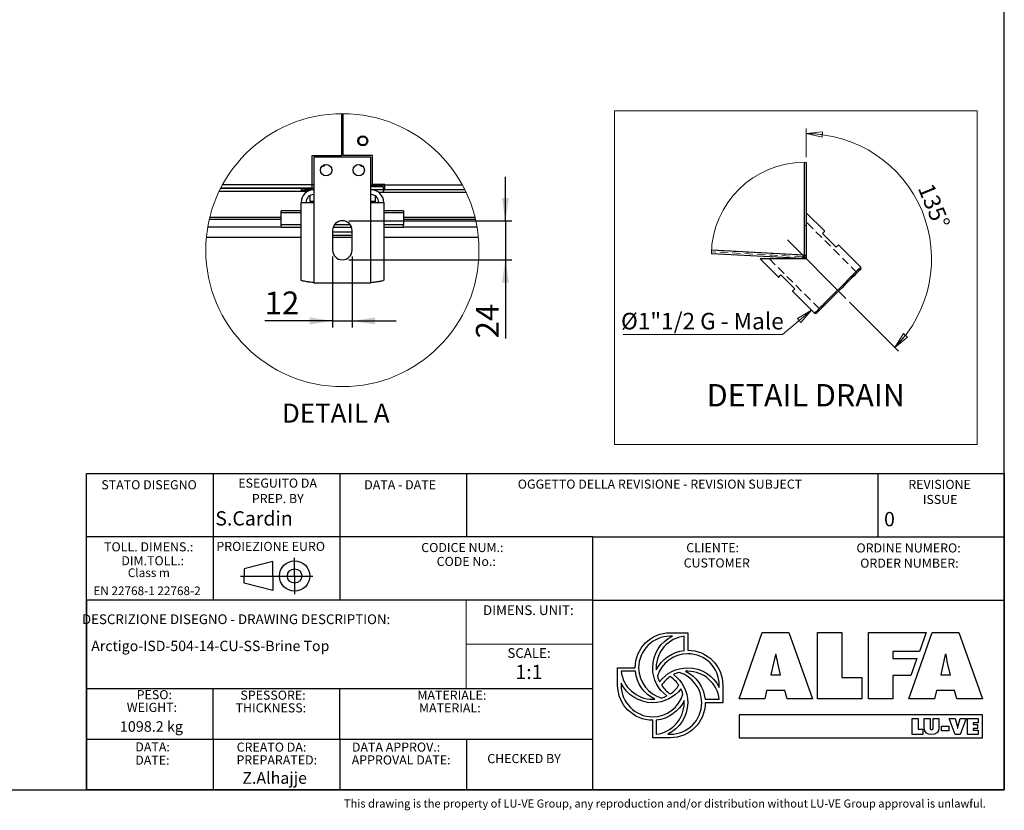
# Model space of a CAD drawing. Units: millimetres. Extents: x 5 to 414, y 3 to 291.
# Drawn here: x 263 to 414, y 3 to 124 of the extents above; entities that cross this region are included whole.
import ezdxf

# ---------------------------------------------------------------- set-up
doc = ezdxf.new("R2010")
doc.units = ezdxf.units.MM
doc.linetypes.add('CENTERX2', pattern=[20.32, 12.7, -2.54, 2.54, -2.54])
doc.linetypes.add('HIDDEN', pattern=[1.905, 1.27, -0.635])
for name, color, linetype in [('GEOMETRY', 7, 'Continuous'), ('SLD-0', 7, 'Continuous'), ('TITLE', 7, 'Continuous')]:
    doc.layers.add(name, color=color, linetype=linetype)
doc.styles.add('SLDTEXTSTYLE0', font='TXT', dxfattribs={"width": 0.605})
doc.styles.add('SLDTEXTSTYLE1', font='TXT', dxfattribs={"width": 0.90935})
doc.styles.add('SLDTEXTSTYLE2', font='TXT', dxfattribs={"width": 0.75})
doc.dimstyles.new('SLDDIMSTYLE11', dxfattribs={"dimtxt": 3.5, "dimasz": 3.5, "dimexe": 0, "dimexo": 0.0625, "dimgap": 0.875, "dimtad": 1, "dimdec": 1, "dimlfac": 4, "dimrnd": 1e-09, "dimzin": 12, "dimdsep": 46, "dimtxsty": 'SLDTEXTSTYLE0', "dimsah": 1, "dimcen": 0.09, "dimadec": 0, "dimazin": 3, "dimtfac": 1, "dimtdec": 1, "dimtmove": 0, "dimatfit": 0, "dimfxl": 0, "dimfrac": 2, "dimtolj": 1, "dimtzin": 12, "dimarcsym": 0})

# ---------------------------------------------------------------- blocks, each defined once
blk = doc.blocks.new('SW_NOTE_0')
at = {"color": 0, "linetype": 'Continuous', "lineweight": 18, "insert": (0, 4.42), "char_height": 3.429, "attachment_point": 1, "style": 'SLDTEXTSTYLE0'}
blk.add_mtext('DETAIL DRAIN', dxfattribs=at)
blk = doc.blocks.new('SW_NOTE_0_1')
at = {"color": 0, "linetype": 'Continuous', "lineweight": 18, "insert": (0, 3.27), "char_height": 2.54, "attachment_point": 1, "style": 'SLDTEXTSTYLE0'}
blk.add_mtext('Ø1"1/2 G - Male', dxfattribs=at)
blk = doc.blocks.new('SW_NOTE_0_2')
at = {"color": 0, "linetype": 'Continuous', "lineweight": 18, "insert": (3.02, 1.25), "char_height": 2.54, "attachment_point": 1, "rotation": 292.5, "style": 'SLDTEXTSTYLE0'}
blk.add_mtext('135°', dxfattribs=at)
blk = doc.blocks.new('Block_IS')
at = {"color": 7, "linetype": 'Continuous', "lineweight": 18}
for p, q in [((91.35, 48.2), (35.82, 48.2)), ((35.82, 48.2), (35.82, -2.97)), ((91.35, 48.2), (91.35, -2.97)), ((91.35, -2.97), (35.82, -2.97))]:
    blk.add_line(p, q, dxfattribs=at)
at = {"color": 179, "linetype": 'Continuous', "lineweight": 18}
for p, q in [((65.18, 41.1), (65.18, 45.52)), ((65.18, 44.72), (67.67, 44.98)), ((67.62, 44.16), (65.18, 44.72)), ((65.18, 44.72), (67.65, 44.57)), ((67.62, 44.16), (67.67, 44.98)), ((71.83, 18.88), (79.33, 11.38)), ((61.55, 13.91), (65.99, 17.64)), ((65.99, 17.64), (63.86, 16.35)), ((65.99, 17.64), (63.86, 16.35)), ((64.35, 15.77), (65.99, 17.64)), ((64.35, 15.77), (65.99, 17.64)), ((63.86, 16.35), (64.35, 15.77)), ((63.86, 16.35), (64.35, 15.77)), ((37.12, 13.91), (61.55, 13.91)), ((78.76, 11.95), (80.08, 14.07)), ((78.76, 11.95), (80.39, 13.8)), ((80.7, 13.53), (80.08, 14.07)), ((80.7, 13.53), (78.76, 11.95))]:
    blk.add_line(p, q, dxfattribs=at)
at = {"color": 179, "linetype": 'Continuous', "lineweight": 25}
for p, q in [((64.87, 40.31), (64.87, 26.08)), ((64.88, 40.31), (64.88, 26.09)), ((65.18, 40.3), (65.18, 26.09)), ((68.01, 29.77), (65.18, 32.59)), ((67.66, 29.41), (67.81, 29.57)), ((69.78, 27.29), (67.66, 29.41)), ((67.81, 29.57), (67.92, 29.68)), ((67.92, 29.68), (67.99, 29.74)), ((67.99, 29.74), (68.01, 29.77)), ((69.93, 27.44), (69.78, 27.29)), ((70.04, 27.56), (69.93, 27.44)), ((70.11, 27.62), (70.04, 27.56)), ((70.13, 27.65), (70.11, 27.62)), ((73.53, 24.25), (70.13, 27.65)), ((64.62, 25.55), (50.65, 26.29)), ((64.87, 26.08), (50.66, 26.83)), ((64.88, 26.09), (65.18, 26.09)), ((65.18, 26.09), (65.18, 25.52)), ((58.11, 25.52), (60.94, 22.7)), ((65.18, 25.52), (58.11, 25.52)), ((73.47, 24.2), (73.37, 24.1)), ((73.52, 24.24), (73.47, 24.2)), ((73.53, 24.25), (73.52, 24.24)), ((73.53, 23.97), (73.53, 24.25)), ((60.94, 22.7), (60.96, 22.72)), ((60.96, 22.72), (61.03, 22.78)), ((61.03, 22.78), (61.14, 22.9)), ((61.14, 22.9), (61.3, 23.05)), ((61.3, 23.05), (63.42, 20.93)), ((72.22, 22.94), (71.88, 22.6)), ((72.5, 22.94), (72.18, 22.62)), ((72.53, 23.25), (72.22, 22.94)), ((72.78, 23.22), (72.5, 22.94)), ((72.8, 23.53), (72.53, 23.25)), ((73.02, 23.46), (72.78, 23.22)), ((73.04, 23.76), (72.8, 23.53)), ((73.22, 23.66), (73.02, 23.46)), ((73.23, 23.95), (73.04, 23.76)), ((73.37, 23.81), (73.22, 23.66)), ((73.37, 24.1), (73.23, 23.95)), ((73.47, 23.91), (73.37, 23.81)), ((73.52, 23.96), (73.47, 23.91)), ((73.53, 23.97), (73.52, 23.96)), ((70.72, 21.44), (70.31, 21.03)), ((71.06, 21.5), (70.66, 21.09)), ((71.13, 21.85), (70.72, 21.44)), ((71.46, 21.9), (71.06, 21.5)), ((71.51, 22.24), (71.13, 21.85)), ((71.83, 22.27), (71.46, 21.9)), ((71.88, 22.6), (71.51, 22.24)), ((72.18, 22.62), (71.83, 22.27)), ((63.09, 20.6), (63.06, 20.57)), ((63.06, 20.57), (66.46, 17.18)), ((63.15, 20.66), (63.09, 20.6)), ((63.26, 20.77), (63.15, 20.66)), ((63.42, 20.93), (63.26, 20.77)), ((69.06, 19.78), (68.66, 19.39)), ((69.41, 19.85), (69.01, 19.45)), ((69.47, 20.19), (69.06, 19.78)), ((69.82, 20.26), (69.41, 19.85)), ((69.89, 20.61), (69.47, 20.19)), ((70.24, 20.68), (69.82, 20.26)), ((70.31, 21.03), (69.89, 20.61)), ((70.66, 21.09), (70.24, 20.68)), ((67.61, 18.33), (67.31, 18.04)), ((67.93, 18.65), (67.61, 18.33)), ((67.93, 18.37), (67.63, 18.07)), ((68.29, 19.01), (67.93, 18.65)), ((68.26, 18.7), (67.93, 18.37)), ((68.62, 19.06), (68.26, 18.7)), ((68.66, 19.39), (68.29, 19.01)), ((69.01, 19.45), (68.62, 19.06)), ((66.48, 17.2), (66.46, 17.18)), ((66.46, 17.18), (66.74, 17.18)), ((66.56, 17.28), (66.48, 17.2)), ((66.68, 17.4), (66.56, 17.28)), ((66.85, 17.57), (66.68, 17.4)), ((66.77, 17.21), (66.74, 17.18)), ((66.84, 17.28), (66.77, 17.21)), ((66.97, 17.41), (66.84, 17.28)), ((67.06, 17.78), (66.85, 17.57)), ((67.14, 17.58), (66.97, 17.41)), ((67.31, 18.04), (67.06, 17.78)), ((67.36, 17.8), (67.14, 17.58)), ((67.63, 18.07), (67.36, 17.8))]:
    blk.add_line(p, q, dxfattribs=at)
at = {"color": 179, "linetype": 'CENTERX2', "lineweight": 18}
blk.add_line((71.27, 19.44), (60.52, 30.19), dxfattribs=at)
at = {"color": 179, "linetype": 'HIDDEN', "lineweight": 18}
for p, q in [((65.18, 30.65), (64.88, 30.65)), ((72.96, 23.4), (65.18, 31.18)), ((64.63, 25.85), (50.65, 26.59)), ((64.87, 26.08), (50.66, 26.83)), ((59.81, 26.11), (59.79, 25.81)), ((64.62, 25.55), (64.63, 25.85)), ((65.02, 25.7), (64.81, 25.92)), ((65.03, 25.71), (64.81, 25.92)), ((65.03, 25.71), (64.81, 25.92)), ((65.02, 25.7), (64.81, 25.92)), ((64.81, 25.92), (64.81, 25.92)), ((59.53, 25.52), (67.31, 17.75))]:
    blk.add_line(p, q, dxfattribs=at)
at = {"color": 179, "linetype": 'Continuous', "lineweight": 18}
for centre, radius, start, end in [((65.18, 25.52), 19.2, 315, 90), ((64.87, 26.08), 14.23, 90, 179.1753), ((64.87, 26.08), 14.22, 88.7346, 89.9433)]:
    blk.add_arc(centre, radius, start, end, dxfattribs=at)
at = {"color": 179, "linetype": 'Continuous', "lineweight": 25}
for points, knots in [([(64.62, 25.55), (64.69, 25.56), (64.84, 25.57), (65.03, 25.69), (65.16, 25.87), (65.18, 26.02), (65.18, 26.09)], [0, 0, 0, 0, 0.250003, 0.499999, 0.749999, 1, 1, 1, 1]), ([(64.87, 26.08), (64.85, 26.02), (64.81, 25.91), (64.76, 25.75), (64.71, 25.64), (64.66, 25.56), (64.63, 25.56), (64.62, 25.55)], [0, 0, 0, 0, 0.31916, 0.602641, 0.820354, 0.956119, 1, 1, 1, 1]), ([(64.82, 25.94), (64.84, 25.96), (64.88, 26), (64.88, 26.06), (64.88, 26.09)], [0, 0, 0, 0, 0.426238, 1, 1, 1, 1])]:
    blk.add_open_spline(points, degree=3, knots=knots, dxfattribs=at)
at = {"color": 179, "linetype": 'HIDDEN', "lineweight": 18}
for points, knots in [([(64.87, 26.08), (64.85, 26.05), (64.81, 25.99), (64.75, 25.91), (64.69, 25.86), (64.65, 25.86), (64.63, 25.85)], [0, 0, 0, 0, 0.352442, 0.629962, 0.848831, 1, 1, 1, 1]), ([(64.63, 25.85), (64.66, 25.86), (64.73, 25.86), (64.8, 25.9), (64.82, 25.93), (64.82, 25.94)], [0, 0, 0, 0, 0.443045, 0.88608, 1, 1, 1, 1])]:
    blk.add_open_spline(points, degree=3, knots=knots, dxfattribs=at)
at = {"color": 7, "linetype": 'Continuous', "lineweight": 18}
for name, p in [('SW_NOTE_0_2', (81.57, 36.1)), ('SW_NOTE_0_1', (36.8, 13.97)), ('SW_NOTE_0', (49.93, 1.9))]:
    blk.add_blockref(name, p, dxfattribs=at)
blk = doc.blocks.new('Block3')
at = {"layer": 'SLD-0', "color": 179, "linetype": 'Continuous'}
for p, q in [((0, 0), (0, 48.49)), ((0, 48.49), (140.62, 48.49)), ((19.4, 48.49), (19.4, 38.79)), ((38.79, 48.49), (38.79, 38.79)), ((58.19, 48.49), (58.19, 38.79)), ((121.22, 48.49), (121.22, 38.79)), ((140.62, 48.49), (140.62, 0)), ((77.58, 38.79), (0, 38.79)), ((19.4, 38.79), (19.4, 29.09)), ((38.79, 38.79), (38.79, 29.09)), ((77.58, 0), (77.58, 38.79)), ((77.58, 38.79), (140.62, 38.79)), ((0, 29.09), (0, 0)), ((77.58, 29.09), (0, 29.09)), ((77.58, 29.09), (140.62, 29.09)), ((0, 15.52), (77.58, 15.52)), ((19.4, 7.76), (19.4, 15.52)), ((38.79, 7.76), (38.79, 15.52)), ((0, 7.76), (77.58, 7.76)), ((19.4, 7.76), (19.4, 0)), ((38.79, 7.76), (38.79, 0)), ((58.19, 7.76), (58.19, 0)), ((77.58, 0), (0, 0)), ((140.62, 0), (77.58, 0))]:
    blk.add_line(p, q, dxfattribs=at)
blk = doc.blocks.new('SW_NOTE_0_5')
at = {"layer": 'GEOMETRY', "color": 0, "attachment_point": 2, "style": 'SLDTEXTSTYLE2'}
for s, insert, char_height in [('Class m', (2.87, 1.71), 1.323), ('EN 22768-1 22768-2', (2.59, -1.06), 1.3229)]:
    blk.add_mtext(s, dxfattribs=dict(at, insert=insert, char_height=char_height))
blk = doc.blocks.new('_D_19')
at = {"layer": 'GEOMETRY'}
for p, q in [((310.67, 87.56), (310.67, 76.7)), ((313.67, 87.56), (313.67, 76.7)), ((310.67, 77.7), (300.26, 77.7)), ((310.67, 77.7), (313.67, 77.7)), ((313.67, 77.7), (320.4, 77.7))]:
    blk.add_line(p, q, dxfattribs=at)
for points in [[(310.67, 77.7), (307.17, 78.23), (307.17, 77.16)], [(313.67, 77.7), (317.17, 77.16), (317.17, 78.23)]]:
    blk.add_solid(points, dxfattribs=at)
at = {"layer": 'GEOMETRY', "insert": (300.26, 82.21), "char_height": 3.5, "attachment_point": 1, "style": 'SLDTEXTSTYLE0'}
blk.add_mtext('12', dxfattribs=at)
blk = doc.blocks.new('_D_20')
at = {"layer": 'GEOMETRY'}
for p, q in [((337.14, 93.06), (337.14, 99.79)), ((313.17, 93.06), (338.14, 93.06)), ((337.14, 93.06), (337.14, 87.06)), ((313.17, 87.06), (338.14, 87.06)), ((337.14, 87.06), (337.14, 75.02))]:
    blk.add_line(p, q, dxfattribs=at)
for points in [[(337.14, 93.06), (337.68, 96.56), (336.6, 96.56)], [(337.14, 87.06), (336.6, 83.56), (337.68, 83.56)]]:
    blk.add_solid(points, dxfattribs=at)
at = {"layer": 'GEOMETRY', "insert": (332.63, 75.02), "char_height": 3.5, "attachment_point": 1, "rotation": 90, "style": 'SLDTEXTSTYLE0'}
blk.add_mtext('24', dxfattribs=at)

msp = doc.modelspace()

# ---------------------------------------------------------------- linework, layer by layer
at = {"color": 7, "linetype": 'Continuous', "lineweight": 25}
for p, q in [((312.1043, 103.0633), (312.1043, 109.4907)), ((312.2293, 109.4907), (312.2293, 103.0633)), ((307.5418, 103.0633), (312.1043, 103.0633)), ((307.5418, 98.0633), (307.5418, 103.0633)), ((316.5418, 102.8133), (307.7919, 102.8133)), ((307.7919, 102.8133), (307.7919, 95.8633)), ((316.7919, 103.0633), (312.2293, 103.0633)), ((316.5418, 95.8633), (316.5418, 102.8133)), ((316.7919, 98.6133), (316.7919, 103.0633)), ((305.9168, 98.0633), (293.5198, 98.0633)), ((293.5198, 98.0633), (307.5418, 98.0633)), ((307.7919, 98.5633), (293.7832, 98.5633)), ((307.7919, 98.0633), (305.9168, 98.0633)), ((305.9168, 97.5633), (305.9168, 98.0633)), ((306.9169, 97.8133), (306.9169, 98.0633)), ((318.4168, 98.4901), (316.5418, 98.4901)), ((316.5418, 98.4854), (318.4168, 98.4854)), ((318.4168, 98.4592), (316.5418, 98.4592)), ((316.5418, 98.3133), (318.4168, 98.3133)), ((318.6669, 98.6133), (316.7919, 98.6133)), ((318.4168, 98.6133), (318.4168, 98.4901)), ((318.6669, 98.5633), (318.4168, 98.5633)), ((318.6669, 98.5371), (318.4168, 98.5371)), ((318.4168, 98.4854), (318.4168, 98.4901)), ((318.4168, 98.4854), (318.4168, 98.4592)), ((318.4168, 98.3133), (318.4168, 97.8133)), ((318.6669, 98.5633), (318.6669, 98.6133)), ((318.6669, 98.5633), (330.5505, 98.5633)), ((318.6669, 97.8133), (318.6669, 98.5633)), ((305.9168, 97.5633), (293.2735, 97.5633)), ((305.9168, 97.8133), (306.9169, 97.8133)), ((306.8366, 97.5633), (305.9168, 97.5633)), ((307.7919, 97.8133), (306.9169, 97.8133)), ((307.1668, 96.8877), (307.1668, 96.0133)), ((318.4168, 97.8133), (316.5418, 97.8133)), ((317.1668, 96.8877), (317.1668, 96.0133)), ((317.6915, 97.4383), (318.4168, 97.4383)), ((318.4168, 97.8133), (318.4168, 97.4383)), ((318.4168, 97.8133), (318.6669, 97.8133)), ((318.4168, 97.4383), (331.1193, 97.4383)), ((330.9391, 97.8133), (318.6669, 97.8133)), ((305.8418, 83.9453), (305.8418, 95.8633)), ((305.8418, 95.8633), (307.7919, 95.8633)), ((307.1668, 96.0133), (307.1668, 95.8633)), ((307.7919, 95.8633), (307.7919, 83.5633)), ((316.5418, 83.5633), (316.5418, 95.8633)), ((316.5418, 95.8633), (318.4919, 95.8633)), ((317.1668, 96.0133), (317.1668, 95.8633)), ((318.4919, 95.8633), (318.4919, 83.9453)), ((302.7918, 94.277), (302.7918, 94.5694)), ((305.8418, 94.5694), (302.7918, 94.5694)), ((302.7918, 92.4123), (302.7918, 94.277)), ((321.5418, 94.5694), (318.4919, 94.5694)), ((321.5418, 94.5694), (321.5418, 94.277)), ((321.5418, 94.277), (321.5418, 92.4123)), ((291.7855, 93.3133), (302.7918, 93.3133)), ((305.8418, 92.4123), (302.7918, 92.4123)), ((302.7918, 92.0293), (302.7918, 92.4123)), ((305.8418, 92.0293), (302.7918, 92.0293)), ((313.5926, 92.0293), (310.741, 92.0293)), ((313.4034, 92.4123), (310.9302, 92.4123)), ((321.5418, 92.4123), (318.4919, 92.4123)), ((321.5418, 92.0293), (318.4919, 92.0293)), ((321.5418, 93.3133), (332.5481, 93.3133)), ((321.5418, 92.0293), (321.5418, 92.4123)), ((291.3351, 90.5633), (305.8418, 90.5633)), ((310.6668, 91.5633), (310.6668, 88.5633)), ((313.6669, 91.3133), (310.6668, 91.3133)), ((313.6669, 90.8133), (310.6668, 90.8133)), ((310.6668, 90.5633), (313.6669, 90.5633)), ((313.6669, 88.5633), (313.6669, 91.5633)), ((318.4919, 90.5633), (332.9985, 90.5633)), ((307.7919, 83.5633), (316.5418, 83.5633))]:
    msp.add_line(p, q, dxfattribs=at)
at = {"color": 8, "linetype": 'Continuous', "lineweight": 25}
for p, q in [((307.7919, 96.0133), (307.1668, 96.0133)), ((317.1668, 96.0133), (316.5418, 96.0133)), ((302.7918, 93.5502), (291.8422, 93.5502)), ((305.8418, 94.277), (302.7918, 94.277)), ((321.5418, 94.277), (318.4919, 94.277)), ((332.4915, 93.5502), (321.5418, 93.5502)), ((291.5485, 92.147), (302.7918, 92.147)), ((321.5418, 92.147), (332.7852, 92.147))]:
    msp.add_line(p, q, dxfattribs=at)
at = {"color": 7, "linetype": 'Continuous', "lineweight": 18}
msp.add_circle((312.1668, 88.5512), 20.9275, dxfattribs=at)
at = {"color": 7, "linetype": 'Continuous', "lineweight": 25}
for centre, radius in [((315.2918, 105.3133), 0.75), ((315.2918, 105.3133), 0.625), ((309.6669, 100.8133), 0.875), ((314.6669, 100.8133), 0.875)]:
    msp.add_circle(centre, radius, dxfattribs=at)
for centre, radius, start, end in [((309.042, 102.0292), 0.6251, 268.138058, 326.258962), ((315.2918, 102.0294), 0.6254, 213.753652, 271.854469), ((307.7918, 95.8633), 1.95, 89.998799, 180.000544), ((307.7919, 95.8632), 1.2, 90.000542, 179.998568), ((316.5419, 95.8633), 1.95, 359.999456, 90.001201), ((316.5418, 95.8632), 1.2, 0.001432, 89.999458), ((312.1668, 91.5633), 1.5, 0.000427, 179.999573), ((312.1668, 88.5633), 1.5, 180.000427, 359.999573)]:
    msp.add_arc(centre, radius, start, end, dxfattribs=at)
for points, knots in [([(306.278, 98.0633), (306.3187, 98.0248), (306.4429, 97.9074), (306.6752, 97.8287), (306.8529, 97.8174), (306.9169, 97.8133)], [0, 0, 0, 0, 0.2382113, 0.72588908, 1, 1, 1, 1]), ([(307.7919, 83.5633), (307.5757, 83.591), (307.1676, 83.6433), (306.6052, 83.7123), (306.2024, 83.8065), (305.9218, 83.8389), (305.8555, 83.9271), (305.8418, 83.9453)], [0, 0, 0, 0, 0.32672065, 0.61667042, 0.83759319, 0.96660037, 1, 1, 1, 1]), ([(318.4919, 83.9453), (318.4558, 83.9153), (318.3336, 83.8135), (317.996, 83.777), (317.5275, 83.6845), (317.0179, 83.6235), (316.6777, 83.5805), (316.5418, 83.5633)], [0, 0, 0, 0, 0.06934418, 0.23533869, 0.48617767, 0.79471454, 1, 1, 1, 1])]:
    msp.add_open_spline(points, degree=3, knots=knots, dxfattribs=at)
at = {"layer": 'GEOMETRY', "lineweight": 18}
for p, q in [((331.1542, 34.903), (331.1542, 21.326)), ((331.1542, 28.1145), (350.5499, 28.1145))]:
    msp.add_line(p, q, dxfattribs=at)
at = {"layer": 'GEOMETRY', "color": 162}
for p, q in [((362.7361, 29.3514), (362.3925, 29.3514)), ((362.3929, 29.8883), (365.0785, 29.8883)), ((364.5402, 27.1695), (364.5402, 29.3514)), ((354.3392, 21.8346), (354.3392, 24.519)), ((354.3392, 24.519), (357.0244, 24.519)), ((357.061, 23.9822), (354.8757, 23.9822)), ((354.8746, 22.1786), (354.8757, 21.8346)), ((370.4466, 21.8346), (370.4466, 19.15)), ((367.7367, 19.6844), (369.9095, 19.6868)), ((370.4466, 19.15), (367.763, 19.1458)), ((359.7086, 13.7805), (359.7086, 16.4652)), ((360.2465, 16.4918), (360.2449, 14.3176)), ((362.3929, 13.7805), (359.7086, 13.7805)), ((362.0245, 14.3176), (362.3925, 14.3176))]:
    msp.add_line(p, q, dxfattribs=at)
at = {"layer": 'GEOMETRY', "color": 154}
for p, q in [((372.9639, 19.7565), (376.4974, 29.9249)), ((376.4974, 29.9249), (380.5836, 29.9249)), ((380.5836, 29.9249), (384.2115, 19.7565)), ((384.9804, 29.9249), (388.6755, 29.9249)), ((384.9804, 19.7565), (384.9804, 29.9249)), ((388.6755, 29.9249), (388.6755, 23.0201)), ((392.7889, 29.9249), (401.5948, 29.9249)), ((392.7889, 19.7565), (392.7889, 29.9249)), ((398.9792, 19.7565), (402.5125, 29.9249)), ((401.5948, 29.9249), (400.5689, 27.012)), ((402.5125, 29.9249), (406.599, 29.9249)), ((406.599, 29.9249), (410.2267, 19.7565)), ((378.5069, 26.54), (377.8325, 23.4382)), ((378.6415, 26.54), (378.5069, 26.54)), ((400.5689, 27.012), (396.5113, 27.012)), ((396.5113, 27.012), (396.5113, 25.9601)), ((396.5113, 25.9601), (400.1879, 25.9601)), ((400.1879, 25.9601), (399.2576, 23.3109)), ((404.5218, 26.54), (403.8474, 23.4382)), ((404.6567, 26.54), (404.5218, 26.54)), ((379.3158, 23.4382), (378.8843, 25.2319)), ((405.3309, 23.4382), (404.8995, 25.2319)), ((377.8325, 23.4382), (379.3158, 23.4382)), ((388.6755, 23.0201), (391.7773, 23.0201)), ((391.7773, 23.0201), (391.7773, 19.7565)), ((399.2576, 23.3109), (396.5113, 23.3167)), ((396.5113, 23.3167), (396.5113, 19.7565)), ((403.8474, 23.4382), (405.3309, 23.4382)), ((376.8748, 19.7565), (372.9639, 19.7565)), ((377.1718, 21.0242), (376.8748, 19.7565)), ((379.9631, 21.0242), (377.1718, 21.0242)), ((380.3006, 19.7565), (379.9631, 21.0242)), ((384.2115, 19.7565), (380.3006, 19.7565)), ((391.7773, 19.7565), (384.9804, 19.7565)), ((396.5113, 19.7565), (392.7889, 19.7565)), ((402.8897, 19.7565), (398.9792, 19.7565)), ((403.1868, 21.0242), (402.8897, 19.7565)), ((405.9784, 21.0242), (403.1868, 21.0242)), ((406.3156, 19.7565), (405.9784, 21.0242)), ((410.2267, 19.7565), (406.3156, 19.7565)), ((410.2443, 17.2792), (372.9746, 17.2792)), ((372.9746, 17.2792), (372.9746, 13.7961)), ((410.2443, 13.7961), (410.2443, 17.2792)), ((372.9746, 13.7961), (410.2443, 13.7961))]:
    msp.add_line(p, q, dxfattribs=at)
at = {"layer": 'GEOMETRY', "color": 7}
for p, q in [((399.4886, 16.7179), (400.3655, 16.7179)), ((399.4886, 14.3051), (399.4886, 16.7179)), ((400.3655, 16.7179), (400.3655, 15.0794)), ((401.3285, 15.2906), (401.3285, 16.7179)), ((401.3285, 16.7179), (402.2057, 16.7179)), ((402.2057, 16.7179), (402.2057, 15.3739)), ((402.6856, 15.3739), (402.6856, 16.7179)), ((402.6856, 16.7179), (403.5623, 16.7179)), ((403.5623, 16.7179), (403.5623, 15.2906)), ((406.0744, 14.3051), (405.1401, 16.7179)), ((405.1401, 16.7179), (406.055, 16.7179)), ((406.055, 16.7179), (406.3756, 15.6203)), ((406.5162, 15.6203), (406.8363, 16.7179)), ((407.7512, 16.7179), (406.8168, 14.3051)), ((406.8363, 16.7179), (407.7512, 16.7179)), ((407.9339, 16.7179), (409.5564, 16.7179)), ((407.9339, 14.3051), (407.9339, 16.7179)), ((409.5564, 16.7179), (409.5564, 16.0587)), ((403.9561, 15.5371), (405.0984, 15.5371)), ((403.9561, 14.8333), (403.9561, 15.5371)), ((405.0984, 15.5371), (405.0984, 14.8333)), ((406.4362, 15.2621), (406.4549, 15.2621)), ((409.5564, 16.0587), (408.8169, 16.0587)), ((408.8169, 16.0587), (408.8169, 15.8284)), ((408.8169, 15.8284), (409.4924, 15.8284)), ((409.4924, 15.2011), (408.8169, 15.2011)), ((408.8169, 15.2011), (408.8169, 14.9643)), ((409.4924, 15.8284), (409.4924, 15.2011)), ((401.1015, 14.3051), (399.4886, 14.3051)), ((400.3655, 15.0794), (401.1015, 15.0794)), ((401.1015, 15.0794), (401.1015, 14.3051)), ((405.0984, 14.8333), (403.9561, 14.8333)), ((406.8168, 14.3051), (406.0744, 14.3051)), ((409.5821, 14.3051), (407.9339, 14.3051)), ((408.8169, 14.9643), (409.5821, 14.9643)), ((409.5821, 14.9643), (409.5821, 14.3051))]:
    msp.add_line(p, q, dxfattribs=at)
at = {"layer": 'GEOMETRY', "color": 162}
for points, degree in [([(357.0244, 24.519), (357.0244, 27.4847), (359.4275, 29.8883), (362.3929, 29.8883)], 3), ([(362.3925, 29.3514), (359.7239, 29.3514), (357.5604, 27.1879), (357.5604, 24.519)], 3), ([(359.7081, 24.519), (359.7081, 26.6629), (360.9193, 28.4906), (362.7361, 29.3514)], 3), ([(364.5402, 29.3514), (362.1261, 29.0827), (360.2449, 27.0052), (360.2449, 24.519)], 3), ([(365.0785, 29.8883), (365.0775, 28.8417), (365.0785, 27.2038)], 2), ([(360.2567, 24.1924), (361.0587, 25.8109), (362.6608, 26.9825), (364.5402, 27.1695)], 3), ([(365.0785, 27.2038), (368.0438, 27.2038), (370.4466, 24.7999), (370.4466, 21.8346)], 3), ([(365.0772, 26.6666), (362.886, 26.6666), (361.0359, 25.2081), (360.4438, 23.209)], 3), ([(369.9095, 21.8346), (369.9095, 24.5034), (367.7459, 26.6666), (365.0772, 26.6666)], 3), ([(357.5604, 24.519), (357.5604, 22.315), (359.037, 20.4552), (361.0548, 19.8748)], 3), ([(361.8776, 20.2074), (360.5614, 21.1861), (359.7081, 22.7532), (359.7081, 24.519)], 3), ([(360.2449, 24.519), (360.2449, 24.4092), (360.2494, 24.3003), (360.2567, 24.1924)], 3), ([(360.7599, 22.3548), (361.7378, 23.6752), (363.3078, 24.519), (365.0772, 24.519)], 3), ([(365.0772, 24.519), (367.1953, 24.519), (369.0355, 23.2746), (369.9095, 21.493)], 3), ([(354.8757, 23.9822), (355.1489, 21.5725), (357.2251, 19.6868), (359.7081, 19.6868)], 3), ([(360.0265, 19.6993), (358.3993, 20.501), (357.2461, 22.0942), (357.061, 23.9822)], 3), ([(360.4438, 23.209), (360.5274, 22.9194), (360.627, 22.6194), (360.7599, 22.3548)], 3), ([(362.399, 23.1679), (361.8769, 22.817), (361.4156, 22.3647), (361.0649, 21.8423)], 3), ([(363.7212, 21.824), (363.3703, 22.3443), (362.9203, 22.8183), (362.399, 23.1679)], 3), ([(363.7448, 23.7907), (363.4513, 23.7071), (363.1796, 23.6044), (362.9116, 23.4696)], 3), ([(362.9116, 23.4696), (364.2288, 22.4911), (365.0772, 20.9169), (365.0772, 19.15)], 3), ([(367.225, 19.15), (367.225, 21.3497), (365.7559, 23.2061), (363.7448, 23.7907)], 3), ([(365.0772, 23.9822), (364.9771, 23.9822), (364.8601, 23.9885), (364.762, 23.9827)], 3), ([(364.762, 23.9827), (366.3912, 23.1802), (367.554, 21.5756), (367.7367, 19.6844)], 3), ([(369.9095, 19.6868), (369.6346, 22.0945), (367.5585, 23.9822), (365.0772, 23.9822)], 3), ([(359.7086, 16.4652), (356.7432, 16.4652), (354.3392, 18.8692), (354.3392, 21.8346)], 3), ([(359.7081, 19.15), (357.5816, 19.15), (355.744, 20.3858), (354.8746, 22.1786)], 3), ([(354.8757, 21.8346), (354.8757, 19.1656), (357.0391, 17.0021), (359.7081, 17.0021)], 3), ([(364.0367, 21.3017), (363.0575, 19.9909), (361.4699, 19.15), (359.7081, 19.15)], 3), ([(361.0649, 21.8423), (361.4175, 21.3171), (361.8709, 20.853), (362.3971, 20.5012)], 3), ([(362.3971, 20.5012), (362.9226, 20.8519), (363.368, 21.3001), (363.7212, 21.824)], 3), ([(364.3524, 20.488), (364.2713, 20.7708), (364.1657, 21.043), (364.0367, 21.3017)], 3), ([(369.9095, 21.493), (369.914, 21.626), (369.9095, 21.8346)], 2), ([(359.7081, 17.0021), (361.9088, 17.0021), (363.769, 18.4754), (364.3524, 20.488)], 3), ([(359.7081, 19.6868), (359.8161, 19.6868), (359.9203, 19.6922), (360.0265, 19.6993)], 3), ([(361.0548, 19.8748), (361.3422, 19.9574), (361.6152, 20.0757), (361.8776, 20.2074)], 3), ([(360.2449, 14.3176), (362.6582, 14.5872), (364.5402, 16.6646), (364.5402, 19.15)], 3), ([(364.5381, 19.4806), (363.7405, 17.8477), (362.1368, 16.6802), (360.2465, 16.4918)], 3), ([(365.0772, 19.15), (365.0772, 17.0378), (363.7976, 15.1942), (362.0245, 14.3176)], 3), ([(362.3925, 14.3176), (365.0615, 14.3176), (367.225, 16.4811), (367.225, 19.15)], 3), ([(367.763, 19.1458), (367.7539, 16.188), (365.3527, 13.7805), (362.3929, 13.7805)], 3), ([(364.5402, 19.15), (364.5402, 19.2572), (364.5447, 19.3752), (364.5381, 19.4806)], 3)]:
    msp.add_open_spline(points, degree=degree, dxfattribs=at)
at = {"layer": 'GEOMETRY', "color": 154}
for points in [[(378.8843, 25.2319), (378.7766, 25.6633), (378.7092, 26.1084), (378.6415, 26.54)], [(404.8995, 25.2319), (404.7915, 25.6633), (404.7241, 26.1084), (404.6567, 26.54)]]:
    msp.add_open_spline(points, degree=3, dxfattribs=at)
at = {"layer": 'GEOMETRY', "color": 7}
for points in [[(402.4457, 14.2667), (401.7702, 14.2667), (401.3285, 14.5868), (401.3285, 15.2906)], [(402.2057, 15.3739), (402.2057, 15.1853), (402.212, 15.0187), (402.4457, 15.0187)], [(402.4457, 15.0187), (402.6793, 15.0187), (402.6856, 15.1853), (402.6856, 15.3739)], [(403.5623, 15.2906), (403.5623, 14.5868), (403.1206, 14.2667), (402.4457, 14.2667)], [(406.3756, 15.6203), (406.4104, 15.502), (406.4362, 15.3835), (406.4362, 15.2621)], [(406.4549, 15.2621), (406.4549, 15.3835), (406.4807, 15.502), (406.5162, 15.6203)]]:
    msp.add_open_spline(points, degree=3, dxfattribs=at)
at = {"layer": 'SLD-0', "color": 179, "linetype": 'Continuous'}
for p, q in [((311.7584, 54.2988), (311.7584, 44.6009)), ((301.5217, 40.802), (297.0914, 39.6944)), ((301.5217, 38.5868), (301.5217, 40.802)), ((304.8445, 38.5868), (304.8445, 41.3558)), ((297.0914, 39.6944), (297.0914, 38.5868)), ((296.5376, 38.5868), (307.6135, 38.5868)), ((297.0914, 37.4792), (297.0914, 38.5868)), ((301.5217, 38.5868), (301.5217, 36.3716)), ((304.8445, 38.5868), (304.8445, 35.8178)), ((301.5217, 36.3716), (297.0914, 37.4792)), ((350.5499, 34.903), (272.9669, 34.903))]:
    msp.add_line(p, q, dxfattribs=at)
for radius in [2.326, 1.1076]:
    msp.add_circle((304.8445, 38.5868), radius, dxfattribs=at)
at = {"layer": 'TITLE', "color": 7, "linetype": 'Continuous'}
for p, q in [((413.5862, 5.8094), (413.5862, 290.8925)), ((5.273, 5.8094), (413.5862, 5.8094))]:
    msp.add_line(p, q, dxfattribs=at)

# ---------------------------------------------------------------- block references
at = {"layer": 'GEOMETRY'}
for name, p in [('Block3', (272.9669, 5.8094)), ('Block_IS', (318.0595, 61.6968)), ('SW_NOTE_0_5', (279.6412, 38.0401))]:
    msp.add_blockref(name, p, dxfattribs=at)

# ---------------------------------------------------------------- texts
for s, insert, char_height, attachment_point, style in [('DETAIL A', (311.1581, 65.011), 2.91042, 2, 'SLDTEXTSTYLE0'), ('This drawing is the property of LU-VE Group, any reproduction and/or distribution without LU-VE Group approval is unlawful.', (410.759, 4.326), 1.2437532, 3, 'SLDTEXTSTYLE1')]:
    msp.add_mtext(s, dxfattribs=dict(at, insert=insert, char_height=char_height, attachment_point=attachment_point, style=style))
at = {"layer": 'SLD-0', "style": 'SLDTEXTSTYLE2'}
for s, insert, char_height, attachment_point in [('STATO DISEGNO', (282.5416, 53.2743), 1.3944, 2), ('ESEGUITO DA', (302.2441, 53.5261), 1.3944, 2), ('DATA - DATE', (321.0124, 53.2743), 1.3944, 2), ('OGGETTO DELLA REVISIONE - REVISION SUBJECT', (360.8222, 53.373), 1.3944, 2), ('REVISIONE', (403.671, 53.3297), 1.3944, 2), ('PREP. BY', (302.2646, 51.1558), 1.3944, 2), ('ISSUE', (403.7538, 51.018), 1.3944, 2), ('S.Cardin', (292.6988, 48.5204), 2.1912, 1), ('0', (395.1602, 48.4069), 2.1912, 1), ('TOLL. DIMENS.:', (282.4871, 43.7559), 1.3944, 2), ('PROIEZIONE EURO', (292.8582, 43.8252), 1.3944, 1), ('CODICE NUM.:', (330.5474, 43.6494), 1.3944, 2), ('CLIENTE:', (368.8938, 43.6344), 1.3944, 2), ('ORDINE NUMERO:', (398.9153, 43.5896), 1.3944, 2), ('DIM.TOLL.:', (283.1049, 41.6243), 1.3944, 2), ('CODE No.:', (331.1424, 41.5179), 1.3944, 2), ('CUSTOMER', (369.5297, 41.2897), 1.3944, 2), ('ORDER NUMBER:', (399.0466, 41.2551), 1.3944, 2), ('DIMENS. UNIT:', (340.6621, 34.0938), 1.494, 2), ('DESCRIZIONE DISEGNO - DRAWING DESCRIPTION:', (295.8833, 32.7026), 1.494, 2), ('Arctigo-ISD-504-14-CU-SS-Brine Top', (273.6834, 28.6608), 1.5875, 1), ('SCALE:', (340.7628, 27.5228), 1.494, 2), ('1:1', (340.7517, 24.9727), 2.1912, 2), ('PESO:', (283.3489, 21.0872), 1.3944, 2), ('SPESSORE:', (301.5366, 21.0107), 1.3944, 2), ('MATERIALE:', (328.9383, 21.0107), 1.3944, 2), ('WEIGHT:', (282.9824, 19.1419), 1.3944, 2), ('THICKNESS:', (301.2022, 19.0653), 1.3944, 2), ('MATERIAL:', (328.6266, 19.0653), 1.3944, 2), ('1098.2 kg', (282.9044, 16.3147), 1.61369, 2), ('DATA:', (280.4334, 13.0862), 1.3944, 1), ('CREATO DA:', (295.9669, 13.0481), 1.3944, 1), ('DATA APPROV.:', (313.6264, 13.0481), 1.3944, 1), ('DATE:', (280.4276, 11.0491), 1.3944, 1), ('PREPARATED:', (295.932, 11.0826), 1.3944, 1), ('APPROVAL DATE:', (313.5915, 11.0826), 1.3944, 1), ('CHECKED BY', (339.9998, 11.2875), 1.3944, 2), ('Z.Alhajje', (301.7857, 8.5157), 1.7928, 2)]:
    msp.add_mtext(s, dxfattribs=dict(at, insert=insert, char_height=char_height, attachment_point=attachment_point))

# ---------------------------------------------------------------- dimensions: what is measured, and where the dimension line sits
at = {"layer": 'GEOMETRY'}
dim = msp.add_linear_dim(base=(337.1424, 87.0633), p1=(312.1668, 93.0633), p2=(312.1668, 87.0633), angle=90, dimstyle='SLDDIMSTYLE11', dxfattribs=at)
dim.commit()
dim.dimension.update_dxf_attribs({"geometry": '_D_20', "text_midpoint": (337.1424, 77.6965), "dimtype": 160})
dim = msp.add_linear_dim(base=(313.6668, 77.6965), p1=(310.6668, 88.5633), p2=(313.6668, 88.5633), dimstyle='SLDDIMSTYLE11', dxfattribs=at)
dim.commit()
dim.dimension.update_dxf_attribs({"geometry": '_D_19', "text_midpoint": (302.9376, 77.6965), "dimtype": 160})

doc.saveas('drawing.dxf')
